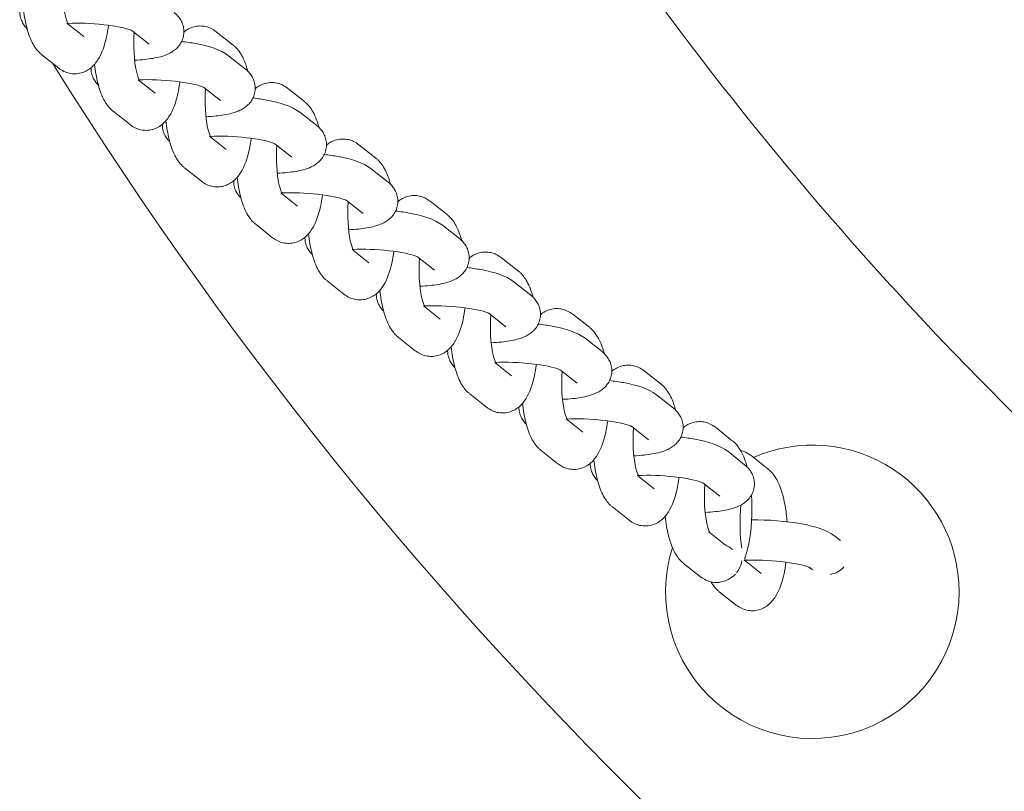
# Model space of a CAD drawing. Units: metres. Extents: x 1.17 to 6.61, y 1.67 to 10.17.
# Drawn here: x 4.32 to 4.47, y 5.5 to 5.61 of the extents above; entities that cross this region are included whole.
import ezdxf

# ---------------------------------------------------------------- set-up
doc = ezdxf.new("R2010")
doc.units = ezdxf.units.M
doc.header["$MEASUREMENT"] = 0
doc.layers.add('swings - Level 26', color=7, linetype='Continuous', lineweight=0)

msp = doc.modelspace()

# ---------------------------------------------------------------- linework, layer by layer
at = {"layer": 'swings - Level 26', "color": 7, "linetype": 'Continuous', "lineweight": 13}
for p, q in [((4.33087608515469, 5.611608951654454), (4.330617432732433, 5.611813951268042)), ((4.333136566103831, 5.609817366959255), (4.33087608515469, 5.611608951654454)), ((4.34037867405515, 5.610700513007811), (4.342897807426548, 5.608703928699025)), ((4.355422008414473, 5.608558639892848), (4.352902875043075, 5.610555224201634)), ((4.326890610477683, 5.607111739460656), (4.329409743849081, 5.605115155151871)), ((4.357260970582754, 5.604976117869318), (4.354741837211356, 5.606972702178103)), ((4.341512426056151, 5.603178929017355), (4.341253773633893, 5.603383928630942)), ((4.343772907005291, 5.601387344322157), (4.341512426056151, 5.603178929017355)), ((4.351015014956607, 5.602270490370719), (4.353534148328005, 5.600273906061934)), ((4.366058349315931, 5.600128617255753), (4.363539215944532, 5.602125201564538)), ((4.337526951379145, 5.598681716823558), (4.340046084750542, 5.596685132514772)), ((4.367897311484215, 5.596546095232227), (4.365378178112817, 5.598542679541012)), ((4.352148766957612, 5.594748906380264), (4.351890114535353, 5.59495390599385)), ((4.354409247906752, 5.592957321685065), (4.352148766957612, 5.594748906380264)), ((4.361651355858068, 5.593840467733627), (4.364170489229465, 5.591843883424842)), ((4.37669469021739, 5.591698594618665), (4.374175556845993, 5.593695178927451)), ((4.348163292280604, 5.590251694186466), (4.350682425652002, 5.588255109877681)), ((4.378533652385675, 5.588116072595127), (4.376014519014277, 5.590112656903913)), ((4.362785107859067, 5.586318883743169), (4.362526455436809, 5.586523883356755)), ((4.365045588808208, 5.58452729904797), (4.362785107859067, 5.586318883743169)), ((4.372287696759528, 5.585410445096528), (4.374806830130926, 5.583413860787743)), ((4.387331031118851, 5.583268571981566), (4.384811897747453, 5.585265156290352)), ((4.35879963318206, 5.58182167154937), (4.36131876655346, 5.579825087240585)), ((4.389169993287142, 5.579686049958039), (4.386650859915744, 5.581682634266825)), ((4.373421448760528, 5.577888861106081), (4.37316279633827, 5.578093860719668)), ((4.375681929709669, 5.576097276410882), (4.373421448760528, 5.577888861106081)), ((4.382924037660996, 5.576980422459441), (4.385443171032394, 5.574983838150655)), ((4.397967372020313, 5.574838549344478), (4.395448238648913, 5.576835133653264)), ((4.369435974083521, 5.573391648912283), (4.371955107454919, 5.571395064603497)), ((4.399806334188599, 5.571256027320945), (4.397287200817201, 5.573252611629729)), ((4.384057789661989, 5.569458838468982), (4.38379913723973, 5.569663838082568)), ((4.386318270611129, 5.567667253773783), (4.384057789661989, 5.569458838468982)), ((4.393560378562452, 5.568550399822345), (4.39607951193385, 5.56655381551356)), ((4.408603712921773, 5.566408526707383), (4.406084579550374, 5.568405111016168)), ((4.380072314984981, 5.564961626275184), (4.38259144835638, 5.562965041966399)), ((4.41044267509006, 5.562826004683853), (4.407923541718662, 5.564822588992638)), ((4.394694130563449, 5.561028815831894), (4.394435478141191, 5.561233815445481)), ((4.39695461151259, 5.559237231136695), (4.394694130563449, 5.561028815831894)), ((4.404196719463913, 5.560120377185253), (4.406715852835311, 5.558123792876468)), ((4.419240053823228, 5.557978504070292), (4.41672092045183, 5.559975088379077)), ((4.390708655886442, 5.556531603638097), (4.393227789257841, 5.55453501932931)), ((4.421079015991521, 5.554395982046754), (4.418559882620122, 5.556392566355539)), ((4.405330471464909, 5.552598793194799), (4.405071819042653, 5.552803792808386)), ((4.407590952414051, 5.5508072084996), (4.405330471464909, 5.552598793194799)), ((4.414833060365373, 5.551690354548155), (4.417352193736772, 5.549693770239369)), ((4.42987639472469, 5.549548481433193), (4.427357261353291, 5.551545065741977)), ((4.401344996787904, 5.548101581001), (4.403864130159301, 5.546104996692215)), ((4.431715356892981, 5.545965959409663), (4.429196223521584, 5.547962543718447)), ((4.435194565175419, 5.545333470114647), (4.43267543180402, 5.547330054423432)), ((4.415966812366366, 5.544168770557707), (4.415708159944108, 5.544373770171293)), ((4.418227293315507, 5.542377185862508), (4.415966812366366, 5.544168770557707)), ((4.425469401266835, 5.543260331911063), (4.427988534638232, 5.541263747602278)), ((4.411981337689359, 5.539671558363909), (4.414500471060758, 5.537674974055124)), ((4.426603153267828, 5.535738747920608), (4.42634450084557, 5.535943747534194)), ((4.428863634216968, 5.53394716322541), (4.426603153267828, 5.535738747920608)), ((4.446008435060618, 5.534637724105497), (4.445150734873768, 5.535317509762799)), ((4.42261767859082, 5.53124153572681), (4.425136811962219, 5.529244951418025)), ((4.431921323718556, 5.531523736602062), (4.431662671296297, 5.531728736215649)), ((4.434181804667696, 5.529732151906863), (4.431921323718556, 5.531523736602062)), ((4.44142391261902, 5.530615297955414), (4.441815066027936, 5.530305282309779)), ((4.427935849041548, 5.527026524408264), (4.430454982412948, 5.525029940099479))]:
    msp.add_line(p, q, dxfattribs=at)
at = {"layer": 'swings - Level 26', "color": 7, "linetype": 'Continuous', "lineweight": 13, "extrusion": (0, 0, -1)}
msp.add_arc((-4.837823707832099, 5.922987560612849), 0.5199999999999999, 311.1017061152065, 328.8982938847942, dxfattribs=at)
at = {"layer": 'swings - Level 26', "color": 7, "linetype": 'Continuous', "lineweight": 13}
for centre, radius, start, end in [((4.837823707832099, 5.922987560612849), 0.6, 211.9091857084291, 328.0908142915708), ((4.441811561498311, 5.527007779143605), 0.0218893203515103, 0, 113.6736726027266), ((4.441811561498311, 5.527007779143605), 0.0218893203515103, 162.4684798921735, 0)]:
    msp.add_arc(centre, radius, start, end, dxfattribs=at)
for points, knots in [([(4.330851167031102, 5.611580115819012), (4.330828256547724, 5.611580470454341), (4.330067002477962, 5.613308172512239), (4.329899651825734, 5.616900324232761), (4.330023494749368, 5.618907695982445)], [0, 0, 0, 0, 0.219480761434508, 0.6018509535829716, 0.6018509535829716, 0.6018509535829716, 0.6018509535829716]), ([(4.324126380451531, 5.614128394280357), (4.32417986146169, 5.613629958331294), (4.324312456750486, 5.612669560051834), (4.324594890615868, 5.61132699749735), (4.32495452265988, 5.610075545085762), (4.325404893485793, 5.608983057823362), (4.325944241270272, 5.608083078642212), (4.326448919361682, 5.607483338559645), (4.326788142380948, 5.607197946882636), (4.326890610477683, 5.607111739460656)], [0, 0, 0, 0, 0.04979860605315767, 0.09843804311288906, 0.1489708029407312, 0.2030514590347871, 0.248129405214487, 0.2855717149005951, 0.3017768360861242, 0.3017768360861242, 0.3017768360861242, 0.3017768360861242]), ([(4.323595279604039, 5.613604564392717), (4.32359163132094, 5.613400011473098), (4.323626429435663, 5.612922983138013), (4.323831779498528, 5.612221290497821), (4.32420023222683, 5.611560390410845), (4.324511868238306, 5.611188609566662), (4.324682197825365, 5.611021887971987), (4.324692807241793, 5.611011625687323)], [0, 0, 0, 0, 0.02176949346978374, 0.05074013467901883, 0.07856459500680513, 0.1066664958954033, 0.1085273627591635, 0.1085273627591635, 0.1085273627591635, 0.1085273627591635]), ([(4.340731963458254, 5.606300210861528), (4.341264349270285, 5.606321958716692), (4.34222565509501, 5.606389632781585), (4.343500646858243, 5.606571863177011), (4.344686940541179, 5.606817426387173), (4.345644661091836, 5.607147216257442), (4.346445618872584, 5.607591029318308), (4.347041571364135, 5.608068208366872), (4.347548310716918, 5.608678527481064), (4.347915410801997, 5.609409810116795), (4.348103754214866, 5.610240780986587), (4.348074873147362, 5.611091908422163), (4.347844498492161, 5.611879111492785), (4.347476045763856, 5.61254001157976), (4.347053644885944, 5.613043934583486), (4.346756450290563, 5.613294847934673), (4.346624629681297, 5.61340614050641)], [0, 0, 0, 0, 0.05540239614498077, 0.1041915604427002, 0.1558905465030801, 0.2144280847224483, 0.2474409094787634, 0.2784107822390433, 0.3081725272071797, 0.3375616268620742, 0.3669333543261926, 0.3982769717797416, 0.4272476129889607, 0.4550720733167077, 0.4831739742053257, 0.5055741701713757, 0.5055741701713757, 0.5055741701713757, 0.5055741701713757]), ([(4.329409743849081, 5.605115155151871), (4.329657999503239, 5.604941375584426), (4.330129298955422, 5.604611464810731), (4.330979619952954, 5.60432281463098), (4.33186111780245, 5.604231120403892), (4.332737747624111, 5.604357506504697), (4.333535269907046, 5.604676012131391), (4.334489435761996, 5.605312300681677), (4.335688094084652, 5.606832100249984), (4.336421823345456, 5.608922476849405), (4.336755804486479, 5.610897077981156), (4.336835291321213, 5.6115064991799)], [0, 0, 0, 0, 0.03572043993745613, 0.06781325416871795, 0.09966816694820574, 0.1331288619506425, 0.1649262508779868, 0.1964252799727864, 0.2656223063318331, 0.4131158296535211, 0.4753565640945889, 0.4753565640945889, 0.4753565640945889, 0.4753565640945889]), ([(4.330749533755608, 5.611791313033942), (4.333853692140748, 5.611991586170021), (4.339177949858524, 5.611365850362438), (4.340452723641985, 5.61063292592583), (4.340449658458019, 5.610648617503488), (4.340456250249075, 5.61064470967557)], [0, 0, 0, 0, 0.6566561327633843, 0.7052881305922082, 0.732244315116052, 0.732244315116052, 0.732244315116052, 0.732244315116052]), ([(4.352902875043075, 5.610555224201634), (4.352654619388916, 5.610729003769079), (4.352183319936734, 5.611058914542775), (4.351332998939202, 5.611347564722523), (4.350451501089705, 5.611439258949612), (4.349574871268044, 5.611312872848806), (4.348777348985109, 5.610994367222114), (4.348307650201604, 5.610681147086978), (4.348093259683081, 5.610505974093716), (4.348080998386654, 5.610495837597878)], [0, 0, 0, 0, 0.03572043993747909, 0.06781325416875315, 0.09966816694826285, 0.1331288619506778, 0.1649262508780208, 0.1964252799728232, 0.1983502375902557, 0.1983502375902557, 0.1983502375902557, 0.1983502375902557]), ([(4.341487507932563, 5.603150093181913), (4.341464597449185, 5.603150447817243), (4.340703343379423, 5.604878149875142), (4.340535992727195, 5.608470301595667), (4.340659835650829, 5.610477673345353)], [0, 0, 0, 0, 0.2194807614344902, 0.6018509535834078, 0.6018509535834078, 0.6018509535834078, 0.6018509535834078]), ([(4.354741837211356, 5.606972702178103), (4.353479625743086, 5.607900150072539), (4.351340406947953, 5.6085811490566), (4.348468318074928, 5.609009366782404), (4.347748576802823, 5.609096139809084)], [0, 0, 0, 0, 0.2223236104408464, 0.2935757227445484, 0.2935757227445484, 0.2935757227445484, 0.2935757227445484]), ([(4.357619811650366, 5.604658753666171), (4.357537311653956, 5.604965372619402), (4.357316389055826, 5.605696005472453), (4.35690772540636, 5.60668732153015), (4.35636837762188, 5.607587300711301), (4.355863699530469, 5.608187040793865), (4.355524476511205, 5.608472432470871), (4.355422008414473, 5.608558639892848)], [0, 0, 0, 0, 0.03667039643137882, 0.09075105252568805, 0.1358289987053374, 0.1732713083914805, 0.1894764295765938, 0.1894764295765938, 0.1894764295765938, 0.1894764295765938]), ([(4.334762721352991, 5.605698371643266), (4.334816202363151, 5.605199935694199), (4.334948797651946, 5.604239537414737), (4.33523123151733, 5.602896974860252), (4.33559086356134, 5.601645522448662), (4.336041234387253, 5.600553035186262), (4.336580582171731, 5.599653056005113), (4.337085260263144, 5.599053315922546), (4.337424483282409, 5.598767924245537), (4.337526951379145, 5.598681716823558)], [0, 0, 0, 0, 0.04979860605340014, 0.09843804311313153, 0.1489708029409736, 0.2030514590350295, 0.2481294052147295, 0.2855717149008375, 0.3017768360863666, 0.3017768360863666, 0.3017768360863666, 0.3017768360863666]), ([(4.334231620505495, 5.605174541755622), (4.334227972222397, 5.604969988836005), (4.33426277033712, 5.604492960500921), (4.334468120399984, 5.60379126786073), (4.334836573128287, 5.603130367773753), (4.335148209139767, 5.602758586929572), (4.335318538726823, 5.602591865334893), (4.335329148143253, 5.602581603050229)], [0, 0, 0, 0, 0.02176949346964729, 0.05074013467888239, 0.07856459500666868, 0.1066664958952669, 0.1085273627591725, 0.1085273627591725, 0.1085273627591725, 0.1085273627591725]), ([(4.351368304359713, 5.597870188224436), (4.351900690171745, 5.597891936079601), (4.35286199599647, 5.597959610144493), (4.354136987759702, 5.598141840539921), (4.355323281442638, 5.598387403750082), (4.356281001993297, 5.598717193620351), (4.357081959774042, 5.599161006681218), (4.357677912265596, 5.599638185729784), (4.358184651618377, 5.600248504843976), (4.358551751703456, 5.600979787479708), (4.358740095116324, 5.6018107583495), (4.358711214048817, 5.602661885785076), (4.358480839393615, 5.603449088855697), (4.35811238666531, 5.604109988942673), (4.357689985787399, 5.604613911946396), (4.357392791192019, 5.604864825297582), (4.357260970582754, 5.604976117869318)], [0, 0, 0, 0, 0.05540239614496217, 0.1041915604426739, 0.1558905465030843, 0.2144280847224477, 0.2474409094787933, 0.2784107822391178, 0.3081725272072002, 0.3375616268621154, 0.3669333543262557, 0.3982769717797546, 0.4272476129889655, 0.4550720733166992, 0.4831739742053405, 0.5055741701712515, 0.5055741701712515, 0.5055741701712515, 0.5055741701712515]), ([(4.340046084750542, 5.596685132514773), (4.3402943404047, 5.596511352947327), (4.340765639856883, 5.596181442173632), (4.341615960854415, 5.595892791993883), (4.342497458703909, 5.595801097766794), (4.343374088525572, 5.595927483867598), (4.344171610808505, 5.596245989494291), (4.345125776663457, 5.596882278044579), (4.346324434986114, 5.598402077612887), (4.347058164246918, 5.60049245421231), (4.347392145387941, 5.602467055344063), (4.347471632222675, 5.603076476542808)], [0, 0, 0, 0, 0.03572043993745583, 0.06781325416871238, 0.09966816694819368, 0.1331288619506092, 0.1649262508779675, 0.19642527997273, 0.2656223063318893, 0.4131158296536027, 0.4753565640948213, 0.4753565640948213, 0.4753565640948213, 0.4753565640948213]), ([(4.341385874657066, 5.603361290396851), (4.344490033042206, 5.60356156353293), (4.349814290759984, 5.602935827725347), (4.351089064543443, 5.602202903288738), (4.351085999359475, 5.602218594866396), (4.351092591150532, 5.602214687038479)], [0, 0, 0, 0, 0.6566561327636096, 0.7052881305924129, 0.732244315115974, 0.732244315115974, 0.732244315115974, 0.732244315115974]), ([(4.363539215944532, 5.602125201564538), (4.363290960290374, 5.602298981131983), (4.36281966083819, 5.602628891905678), (4.361969339840659, 5.602917542085429), (4.361087841991163, 5.603009236312517), (4.360211212169502, 5.602882850211712), (4.359413689886568, 5.602564344585019), (4.358943991103063, 5.602251124449882), (4.358729600584539, 5.602075951456621), (4.35871733928811, 5.602065814960782)], [0, 0, 0, 0, 0.03572043993745578, 0.06781325416871227, 0.09966816694819351, 0.133128861950609, 0.1649262508779673, 0.1964252799727297, 0.1983502375902638, 0.1983502375902638, 0.1983502375902638, 0.1983502375902638]), ([(4.352123848834023, 5.594720070544821), (4.352100938350645, 5.594720425180151), (4.351339684280885, 5.59644812723805), (4.351172333628655, 5.600040278958573), (4.35129617655229, 5.602047650708259)], [0, 0, 0, 0, 0.2194807614345748, 0.6018509535833075, 0.6018509535833075, 0.6018509535833075, 0.6018509535833075]), ([(4.365378178112817, 5.598542679541012), (4.364115966644546, 5.599470127435449), (4.36197674784941, 5.600151126419509), (4.359104658976384, 5.600579344145312), (4.358384917704281, 5.600666117171993)], [0, 0, 0, 0, 0.2223236104409642, 0.2935757227446719, 0.2935757227446719, 0.2935757227446719, 0.2935757227446719]), ([(4.368256152551819, 5.596228731029087), (4.36817365255541, 5.596535349982314), (4.367952729957281, 5.59726598283536), (4.367544066307817, 5.598257298893054), (4.367004718523336, 5.599157278074205), (4.366500040431927, 5.599757018156771), (4.366160817412663, 5.600042409833776), (4.366058349315931, 5.600128617255753)], [0, 0, 0, 0, 0.03667039643099834, 0.09075105252531068, 0.1358289987049357, 0.1732713083910281, 0.1894764295761636, 0.1894764295761636, 0.1894764295761636, 0.1894764295761636]), ([(4.344867961406957, 5.596744519118523), (4.344864313123858, 5.596539966198903), (4.344899111238584, 5.596062937863818), (4.34510446130145, 5.595361245223625), (4.345472914029756, 5.594700345136649), (4.345784550041232, 5.594328564292468), (4.345954879628287, 5.594161842697798), (4.345965489044714, 5.594151580413137)], [0, 0, 0, 0, 0.0217694934699576, 0.05074013467916438, 0.07856459500690727, 0.1066664958955944, 0.1085273627589134, 0.1085273627589134, 0.1085273627589134, 0.1085273627589134]), ([(4.345399062254452, 5.597268349006168), (4.345452543264611, 5.596769913057102), (4.345585138553408, 5.595809514777637), (4.345867572418793, 5.594466952223149), (4.346227204462806, 5.593215499811557), (4.346677575288719, 5.59212301254916), (4.347216923073201, 5.591223033368008), (4.34772160116461, 5.590623293285447), (4.348060824183873, 5.590337901608442), (4.348163292280604, 5.590251694186466)], [0, 0, 0, 0, 0.04979860605333775, 0.09843804311337478, 0.1489708029412532, 0.2030514590355502, 0.2481294052151279, 0.2855717149012346, 0.3017768360861365, 0.3017768360861365, 0.3017768360861365, 0.3017768360861365]), ([(4.36200464526117, 5.589440165587344), (4.3625370310732, 5.589461913442508), (4.363498336897922, 5.589529587507401), (4.364773328661152, 5.589711817902828), (4.365959622344085, 5.589957381112987), (4.366917342894744, 5.590287170983254), (4.367718300675488, 5.590730984044117), (4.368314253167043, 5.591208163092681), (4.368820992519828, 5.591818482206871), (4.369188092604912, 5.5925497648426), (4.369376436017782, 5.593380735712389), (4.36934755495028, 5.594231863147967), (4.369117180295081, 5.595019066218592), (4.368748727566778, 5.595679966305569), (4.368326326688866, 5.5961838893093), (4.368029132093482, 5.596434802660488), (4.367897311484215, 5.596546095232227)], [0, 0, 0, 0, 0.05540239614478859, 0.1041915604422293, 0.1558905465026518, 0.2144280847217851, 0.2474409094782052, 0.2784107822385691, 0.3081725272066823, 0.3375616268615947, 0.3669333543257371, 0.3982769717793008, 0.427247612988515, 0.4550720733163668, 0.4831739742048884, 0.5055741701713674, 0.5055741701713674, 0.5055741701713674, 0.5055741701713674]), ([(4.352022215558526, 5.594931267759758), (4.355126373943665, 5.595131540895837), (4.360450631661441, 5.594505805088262), (4.361725405444902, 5.593772880651648), (4.361722340260937, 5.593788572229304), (4.361728932051992, 5.593784664401388)], [0, 0, 0, 0, 0.6566561327633267, 0.7052881305921506, 0.7322443151159943, 0.7322443151159943, 0.7322443151159943, 0.7322443151159943]), ([(4.350682425652002, 5.588255109877681), (4.35093068130616, 5.588081330310236), (4.351401980758344, 5.587751419536541), (4.352252301755875, 5.587462769356791), (4.353133799605372, 5.587371075129702), (4.354010429427031, 5.587497461230507), (4.354807951709968, 5.5878159668572), (4.355762117564917, 5.588452255407486), (4.356960775887574, 5.589972054975794), (4.357694505148378, 5.592062431575216), (4.358028486289402, 5.594037032706971), (4.358107973124135, 5.594646453905716)], [0, 0, 0, 0, 0.03572043993745613, 0.06781325416871795, 0.09966816694820574, 0.1331288619506425, 0.1649262508779868, 0.1964252799727864, 0.2656223063318331, 0.4131158296535211, 0.4753565640948151, 0.4753565640948151, 0.4753565640948151, 0.4753565640948151]), ([(4.36276018973548, 5.586290047907727), (4.362737279252102, 5.586290402543056), (4.36197602518234, 5.588018104600955), (4.361808674530112, 5.591610256321483), (4.361932517453747, 5.593617628071171)], [0, 0, 0, 0, 0.219480761434508, 0.6018509535836506, 0.6018509535836506, 0.6018509535836506, 0.6018509535836506]), ([(4.374175556845993, 5.593695178927451), (4.373927301191834, 5.593868958494896), (4.373456001739652, 5.594198869268591), (4.372605680742121, 5.59448751944834), (4.371724182892624, 5.594579213675429), (4.370847553070963, 5.594452827574624), (4.370050030788027, 5.594134321947933), (4.36958033200452, 5.593821101812799), (4.369365941485999, 5.593645928819533), (4.36935368018957, 5.593635792323694)], [0, 0, 0, 0, 0.03572043993745579, 0.06781325416871228, 0.09966816694819337, 0.1331288619506325, 0.1649262508779789, 0.1964252799727828, 0.198350237590267, 0.198350237590267, 0.198350237590267, 0.198350237590267]), ([(4.376014519014277, 5.590112656903913), (4.374752307546007, 5.591040104798348), (4.372613088750872, 5.591721103782411), (4.369740999877845, 5.592149321508214), (4.369021258605738, 5.592236094534893)], [0, 0, 0, 0, 0.222323610440845, 0.2935757227447783, 0.2935757227447783, 0.2935757227447783, 0.2935757227447783]), ([(4.378892493453285, 5.587798708391984), (4.378809993456874, 5.588105327345215), (4.378589070858744, 5.588835960198264), (4.378180407209279, 5.589827276255961), (4.377641059424801, 5.590727255437113), (4.37713638133339, 5.591326995519679), (4.376797158314124, 5.591612387196687), (4.37669469021739, 5.591698594618665)], [0, 0, 0, 0, 0.03667039643133763, 0.09075105252560633, 0.1358289987052622, 0.1732713083913827, 0.1894764295767679, 0.1894764295767679, 0.1894764295767679, 0.1894764295767679]), ([(4.355504302308416, 5.588314496481431), (4.355500654025318, 5.588109943561814), (4.355535452140042, 5.58763291522673), (4.355740802202906, 5.586931222586539), (4.356109254931209, 5.586270322499561), (4.356420890942685, 5.585898541655376), (4.356591220529742, 5.585731820060705), (4.35660182994617, 5.585721557776043)], [0, 0, 0, 0, 0.0217694934696897, 0.05074013467891791, 0.07856459500672042, 0.1066664958952994, 0.1085273627589456, 0.1085273627589456, 0.1085273627589456, 0.1085273627589456]), ([(4.356035403155908, 5.588838326369072), (4.356088884166068, 5.588339890420007), (4.356221479454865, 5.587379492140548), (4.356503913320247, 5.586036929586064), (4.356863545364258, 5.584785477174475), (4.35731391619017, 5.583692989912077), (4.357853263974649, 5.582793010730925), (4.358357942066061, 5.582193270648358), (4.358697165085327, 5.58190787897135), (4.358799633182062, 5.58182167154937)], [0, 0, 0, 0, 0.04979860605315634, 0.09843804311288773, 0.1489708029407298, 0.2030514590347857, 0.2481294052144857, 0.2855717149005937, 0.3017768360861228, 0.3017768360861228, 0.3017768360861228, 0.3017768360861228]), ([(4.372640986162633, 5.581010142950246), (4.373173371974664, 5.581031890805409), (4.374134677799391, 5.581099564870303), (4.375409669562626, 5.581281795265731), (4.37659596324556, 5.581527358475892), (4.377553683796219, 5.581857148346162), (4.378354641576963, 5.582300961407028), (4.378950594068515, 5.582778140455594), (4.379457333421298, 5.583388459569787), (4.379824433506377, 5.584119742205518), (4.380012776919244, 5.584950713075308), (4.379983895851738, 5.585801840510886), (4.379753521196537, 5.586589043581506), (4.379385068468231, 5.587249943668481), (4.378962667590319, 5.587753866672206), (4.378665472994939, 5.588004780023391), (4.378533652385675, 5.588116072595128)], [0, 0, 0, 0, 0.05540239614507947, 0.1041915604429616, 0.1558905465032872, 0.2144280847225062, 0.2474409094788377, 0.2784107822392048, 0.3081725272073056, 0.3375616268621955, 0.3669333543263413, 0.3982769717798549, 0.4272476129890579, 0.4550720733168137, 0.4831739742054288, 0.5055741701713324, 0.5055741701713324, 0.5055741701713324, 0.5055741701713324]), ([(4.361318766553461, 5.579825087240585), (4.361567022207618, 5.57965130767314), (4.3620383216598, 5.579321396899445), (4.362888642657333, 5.579032746719695), (4.363770140506829, 5.578941052492607), (4.364646770328491, 5.579067438593412), (4.365444292611424, 5.579385944220105), (4.366398458466375, 5.580022232770393), (4.367597116789032, 5.581542032338699), (4.368330846049835, 5.583632408938122), (4.368664827190857, 5.585607010069874), (4.368744314025592, 5.586216431268617)], [0, 0, 0, 0, 0.03572043993747949, 0.06781325416873102, 0.09966816694821594, 0.1331288619506566, 0.1649262508780113, 0.1964252799727823, 0.2656223063319177, 0.4131158296536133, 0.4753565640947148, 0.4753565640947148, 0.4753565640947148, 0.4753565640947148]), ([(4.362658556459984, 5.58650124512266), (4.365762714845124, 5.586701518258738), (4.371086972562898, 5.586075782451164), (4.372361746346362, 5.585342858014549), (4.372358681162397, 5.585358549592206), (4.372365272953453, 5.585354641764289)], [0, 0, 0, 0, 0.6566561327634728, 0.7052881305922967, 0.7322443151161405, 0.7322443151161405, 0.7322443151161405, 0.7322443151161405]), ([(4.384811897747453, 5.585265156290352), (4.384563642093295, 5.585438935857796), (4.384092342641112, 5.585768846631491), (4.383242021643581, 5.586057496811241), (4.382360523794085, 5.586149191038331), (4.381483893972423, 5.586022804937525), (4.38068637168949, 5.585704299310832), (4.380216672905982, 5.585391079175695), (4.380002282387459, 5.585215906182435), (4.379990021091031, 5.585205769686595)], [0, 0, 0, 0, 0.03572043993745578, 0.06781325416871227, 0.09966816694819351, 0.133128861950609, 0.1649262508779673, 0.1964252799727297, 0.1983502375902729, 0.1983502375902729, 0.1983502375902729, 0.1983502375902729]), ([(4.373396530636941, 5.577860025270638), (4.373373620153563, 5.577860379905968), (4.372612366083802, 5.579588081963865), (4.372445015431571, 5.583180233684387), (4.372568858355206, 5.585187605434071)], [0, 0, 0, 0, 0.2194807614344901, 0.601850953582937, 0.601850953582937, 0.601850953582937, 0.601850953582937]), ([(4.386650859915744, 5.581682634266825), (4.385388648447474, 5.582610082161263), (4.38324942965234, 5.583291081145323), (4.38037734077931, 5.583719298871126), (4.379657599507204, 5.583806071897807)], [0, 0, 0, 0, 0.2223236104409624, 0.2935757227448422, 0.2935757227448422, 0.2935757227448422, 0.2935757227448422]), ([(4.389528834354738, 5.579368685754909), (4.38944633435833, 5.579675304708133), (4.389225411760201, 5.580405937561176), (4.388816748110738, 5.581397253618868), (4.388277400326258, 5.582297232800018), (4.387772722234848, 5.582896972882582), (4.387433499215582, 5.583182364559589), (4.387331031118851, 5.583268571981566)], [0, 0, 0, 0, 0.03667039643057657, 0.0907510525248858, 0.1358289987045351, 0.1732713083906783, 0.1894764295757916, 0.1894764295757916, 0.1894764295757916, 0.1894764295757916]), ([(4.366671744057369, 5.580408303731981), (4.366725225067528, 5.579909867782915), (4.366857820356326, 5.578949469503454), (4.367140254221709, 5.577606906948967), (4.367499886265722, 5.576355454537378), (4.367950257091636, 5.575262967274979), (4.368489604876117, 5.574362988093828), (4.368994282967527, 5.573763248011265), (4.369333505986789, 5.57347785633426), (4.369435974083522, 5.573391648912283)], [0, 0, 0, 0, 0.04979860605339337, 0.09843804311307935, 0.1489708029410849, 0.2030514590352677, 0.2481294052148338, 0.2855717149009732, 0.3017768360860372, 0.3017768360860372, 0.3017768360860372, 0.3017768360860372]), ([(4.366140643209884, 5.579884473844344), (4.366136994926786, 5.579679920924727), (4.366171793041509, 5.579202892589644), (4.366377143104374, 5.578501199949451), (4.366745595832676, 5.577840299862475), (4.367057231844148, 5.577468519018292), (4.367227561431203, 5.577301797423624), (4.367238170847626, 5.577291535138964)], [0, 0, 0, 0, 0.02176949346971169, 0.05074013467892968, 0.0785645950067726, 0.1066664958952885, 0.1085273627584262, 0.1085273627584262, 0.1085273627584262, 0.1085273627584262]), ([(4.383277327064092, 5.572580120313158), (4.383809712876126, 5.572601868168322), (4.384771018700856, 5.572669542233214), (4.386046010464091, 5.572851772628644), (4.387232304147028, 5.573097335838804), (4.388190024697686, 5.573427125709073), (4.388990982478431, 5.57387093876994), (4.389586934969985, 5.574348117818506), (4.390093674322766, 5.574958436932699), (4.390460774407845, 5.57568971956843), (4.390649117820712, 5.576520690438222), (4.390620236753207, 5.577371817873797), (4.390389862098004, 5.578159020944417), (4.390021409369699, 5.578819921031394), (4.389599008491787, 5.579323844035117), (4.389301813896408, 5.579574757386303), (4.389169993287142, 5.57968604995804)], [0, 0, 0, 0, 0.05540239614536752, 0.1041915604430791, 0.1558905465034895, 0.2144280847228529, 0.2474409094791984, 0.2784107822395229, 0.3081725272076053, 0.3375616268625204, 0.3669333543266607, 0.3982769717801596, 0.4272476129893705, 0.4550720733171043, 0.4831739742057454, 0.5055741701716574, 0.5055741701716574, 0.5055741701716574, 0.5055741701716574]), ([(4.371955107454919, 5.571395064603498), (4.372203363109077, 5.571221285036052), (4.372674662561261, 5.570891374262357), (4.373524983558792, 5.570602724082607), (4.374406481408288, 5.570511029855518), (4.375283111229949, 5.570637415956323), (4.376080633512883, 5.570955921583016), (4.377034799367834, 5.571592210133304), (4.378233457690492, 5.573112009701611), (4.378967186951295, 5.575202386301034), (4.379301168092317, 5.577176987432786), (4.379380654927052, 5.57778640863153)], [0, 0, 0, 0, 0.03572043993745583, 0.06781325416871238, 0.09966816694819368, 0.1331288619506092, 0.1649262508779675, 0.19642527997273, 0.2656223063318893, 0.4131158296536027, 0.4753565640947341, 0.4753565640947341, 0.4753565640947341, 0.4753565640947341]), ([(4.373294897361444, 5.578071222485572), (4.376399055746583, 5.578271495621651), (4.381723313464368, 5.577645759814069), (4.382998087247832, 5.576912835377461), (4.382995022063865, 5.576928526955117), (4.383001613854921, 5.5769246191272)], [0, 0, 0, 0, 0.6566561327640591, 0.7052881305928729, 0.7322443151166588, 0.7322443151166588, 0.7322443151166588, 0.7322443151166588]), ([(4.395448238648913, 5.576835133653264), (4.395199982994755, 5.577008913220708), (4.394728683542573, 5.577338823994404), (4.393878362545041, 5.577627474174154), (4.392996864695544, 5.577719168401242), (4.392120234873884, 5.577592782300437), (4.391322712590948, 5.577274276673744), (4.390853013807446, 5.576961056538616), (4.390638623288925, 5.576785883545351), (4.390626361992499, 5.576775747049513)], [0, 0, 0, 0, 0.03572043993745605, 0.06781325416871781, 0.09966816694820553, 0.1331288619506422, 0.1649262508779865, 0.1964252799727881, 0.1983502375898876, 0.1983502375898876, 0.1983502375898876, 0.1983502375898876]), ([(4.384032871538401, 5.569430002633539), (4.384009961055023, 5.569430357268868), (4.38324870698526, 5.571158059326769), (4.383081356333032, 5.5747502110473), (4.383205199256668, 5.576757582796989)], [0, 0, 0, 0, 0.219480761434508, 0.6018509535839949, 0.6018509535839949, 0.6018509535839949, 0.6018509535839949]), ([(4.397287200817201, 5.57325261162973), (4.396024989348931, 5.574180059524166), (4.393885770553799, 5.574861058508227), (4.391013681680774, 5.575289276234029), (4.390293940408668, 5.57537604926071)], [0, 0, 0, 0, 0.2223236104406412, 0.2935757227445931, 0.2935757227445931, 0.2935757227445931, 0.2935757227445931]), ([(4.400165175256203, 5.570938663117808), (4.400082675259793, 5.571245282071032), (4.399861752661666, 5.571975914924076), (4.399453089012204, 5.572967230981767), (4.398913741227724, 5.573867210162923), (4.398409063136314, 5.57446695024549), (4.398069840117047, 5.574752341922498), (4.397967372020313, 5.574838549344478)], [0, 0, 0, 0, 0.03667039643072512, 0.0907510525248989, 0.1358289987046973, 0.173271308390799, 0.1894764295763721, 0.1894764295763721, 0.1894764295763721, 0.1894764295763721]), ([(4.376776984111341, 5.571454451207254), (4.376773335828242, 5.571249898287635), (4.376808133942966, 5.57077286995255), (4.37701348400583, 5.570071177312357), (4.377381936734133, 5.569410277225379), (4.377693572745611, 5.569038496381195), (4.377863902332662, 5.568871774786526), (4.377874511749087, 5.568861512501866)], [0, 0, 0, 0, 0.02176949346985768, 0.0507401346790961, 0.07856459500690316, 0.1066664958954818, 0.1085273627588009, 0.1085273627588009, 0.1085273627588009, 0.1085273627588009]), ([(4.377308084958829, 5.571978281094892), (4.377361565968989, 5.571479845145826), (4.377494161257784, 5.570519446866363), (4.377776595123168, 5.569176884311878), (4.37813622716718, 5.567925431900289), (4.378586597993091, 5.566832944637889), (4.379125945777571, 5.565932965456739), (4.379630623868982, 5.565333225374172), (4.379969846888248, 5.565047833697164), (4.380072314984982, 5.564961626275184)], [0, 0, 0, 0, 0.04979860605340836, 0.09843804311313975, 0.1489708029409819, 0.2030514590350377, 0.2481294052147377, 0.2855717149008458, 0.3017768360863748, 0.3017768360863748, 0.3017768360863748, 0.3017768360863748]), ([(4.393913667965553, 5.564150097676063), (4.394446053777587, 5.564171845531226), (4.395407359602316, 5.564239519596119), (4.396682351365552, 5.564421749991548), (4.397868645048485, 5.564667313201708), (4.398826365599143, 5.564997103071979), (4.399627323379888, 5.565440916132844), (4.400223275871441, 5.565918095181409), (4.400730015224222, 5.566528414295604), (4.401097115309303, 5.567259696931334), (4.401285458722168, 5.568090667801125), (4.401256577654664, 5.568941795236704), (4.401026202999461, 5.569728998307323), (4.400657750271156, 5.570389898394299), (4.400235349393244, 5.570893821398023), (4.399938154797865, 5.571144734749208), (4.399806334188599, 5.571256027320945)], [0, 0, 0, 0, 0.05540239614521514, 0.1041915604430972, 0.1558905465034228, 0.2144280847226417, 0.2474409094789731, 0.2784107822393402, 0.308172527207441, 0.3375616268623309, 0.3669333543264768, 0.3982769717799902, 0.4272476129891932, 0.455072073316949, 0.4831739742055642, 0.5055741701714686, 0.5055741701714686, 0.5055741701714686, 0.5055741701714686]), ([(4.38259144835638, 5.562965041966399), (4.382839704010538, 5.562791262398954), (4.383311003462721, 5.562461351625258), (4.384161324460252, 5.562172701445508), (4.38504282230975, 5.56208100721842), (4.38591945213141, 5.562207393319224), (4.386716974414345, 5.562525898945918), (4.387671140269295, 5.563162187496205), (4.388869798591951, 5.564681987064512), (4.389603527852755, 5.566772363663933), (4.389937508993778, 5.56874696479569), (4.390016995828514, 5.569356385994435)], [0, 0, 0, 0, 0.03572043993745613, 0.06781325416871795, 0.09966816694820574, 0.1331288619506425, 0.1649262508779868, 0.1964252799727864, 0.2656223063318331, 0.4131158296535211, 0.4753565640948565, 0.4753565640948565, 0.4753565640948565, 0.4753565640948565]), ([(4.383931238262903, 5.569641199848476), (4.387035396648042, 5.569841472984555), (4.392359654365825, 5.569215737176981), (4.393634428149289, 5.568482812740366), (4.393631362965322, 5.568498504318022), (4.393637954756378, 5.568494596490106)], [0, 0, 0, 0, 0.6566561327638598, 0.7052881305926837, 0.7322443151165274, 0.7322443151165274, 0.7322443151165274, 0.7322443151165274]), ([(4.406084579550374, 5.568405111016168), (4.405836323896215, 5.568578890583614), (4.405365024444033, 5.568908801357309), (4.404514703446503, 5.569197451537057), (4.403633205597004, 5.569289145764147), (4.402756575775345, 5.569162759663342), (4.401959053492408, 5.56884425403665), (4.401489354708909, 5.568531033901519), (4.401274964190383, 5.568355860908253), (4.401262702893955, 5.568345724412415)], [0, 0, 0, 0, 0.03572043993745605, 0.06781325416871781, 0.09966816694820553, 0.1331288619506422, 0.1649262508779865, 0.1964252799727881, 0.1983502375900797, 0.1983502375900797, 0.1983502375900797, 0.1983502375900797]), ([(4.394669212439862, 5.560999979996452), (4.394646301956484, 5.561000334631782), (4.393885047886722, 5.56272803668968), (4.393717697234494, 5.566320188410205), (4.393841540158128, 5.568327560159892)], [0, 0, 0, 0, 0.2194807614344901, 0.6018509535833604, 0.6018509535833604, 0.6018509535833604, 0.6018509535833604]), ([(4.407923541718662, 5.564822588992638), (4.406661330250393, 5.565750036887074), (4.404522111455258, 5.566431035871135), (4.401650022582231, 5.566859253596938), (4.400930281310126, 5.566946026623619)], [0, 0, 0, 0, 0.2223236104408451, 0.2935757227446689, 0.2935757227446689, 0.2935757227446689, 0.2935757227446689]), ([(4.410801516157662, 5.562508640480717), (4.410719016161251, 5.562815259433945), (4.410498093563123, 5.563545892286994), (4.410089429913658, 5.564537208344687), (4.409550082129177, 5.565437187525838), (4.409045404037768, 5.566036927608399), (4.408706181018504, 5.566322319285406), (4.408603712921773, 5.566408526707383)], [0, 0, 0, 0, 0.03667039643121561, 0.09075105252539906, 0.135828998704988, 0.1732713083910784, 0.1894764295761656, 0.1894764295761656, 0.1894764295761656, 0.1894764295761656]), ([(4.387413325012801, 5.563024428570154), (4.387409676729703, 5.562819875650537), (4.387444474844426, 5.562342847315454), (4.387649824907291, 5.561641154675264), (4.388018277635593, 5.560980254588286), (4.388329913647071, 5.560608473744104), (4.388500243234124, 5.560441752149432), (4.388510852650549, 5.560431489864772)], [0, 0, 0, 0, 0.02176949346964485, 0.05074013467887317, 0.07856459500667567, 0.1066664958952547, 0.1085273627586393, 0.1085273627586393, 0.1085273627586393, 0.1085273627586393]), ([(4.38794442586029, 5.563548258457795), (4.387997906870449, 5.563049822508733), (4.388130502159245, 5.562089424229272), (4.38841293602463, 5.560746861674786), (4.388772568068642, 5.559495409263193), (4.389222938894556, 5.558402922000795), (4.389762286679034, 5.557502942819643), (4.390266964770444, 5.556903202737081), (4.39060618778971, 5.556617811060073), (4.390708655886443, 5.556531603638097)], [0, 0, 0, 0, 0.04979860605292386, 0.0984380431129277, 0.1489708029410165, 0.2030514590350176, 0.2481294052146891, 0.2855717149008116, 0.3017768360860278, 0.3017768360860278, 0.3017768360860278, 0.3017768360860278]), ([(4.404550008867014, 5.555720075038971), (4.405082394679043, 5.555741822894134), (4.406043700503766, 5.555809496959026), (4.407318692266998, 5.555991727354455), (4.40850498594993, 5.556237290564614), (4.40946270650059, 5.55656708043488), (4.410263664281335, 5.557010893495743), (4.410859616772889, 5.557488072544306), (4.411366356125674, 5.558098391658497), (4.411733456210757, 5.558829674294226), (4.411921799623627, 5.559660645164017), (4.411892918556126, 5.560511772599593), (4.411662543900927, 5.561298975670218), (4.411294091172625, 5.561959875757196), (4.410871690294711, 5.562463798760926), (4.410574495699328, 5.562714712112114), (4.41044267509006, 5.562826004683853)], [0, 0, 0, 0, 0.05540239614489217, 0.104191560442333, 0.1558905465027554, 0.2144280847218888, 0.247440909478309, 0.2784107822386728, 0.3081725272067861, 0.3375616268616987, 0.366933354325841, 0.3982769717794046, 0.4272476129886189, 0.4550720733164708, 0.4831739742049923, 0.5055741701714705, 0.5055741701714705, 0.5055741701714705, 0.5055741701714705]), ([(4.394567579164365, 5.561211177211385), (4.397671737549506, 5.561411450347465), (4.40299599526729, 5.560785714539882), (4.40427076905075, 5.560052790103274), (4.404267703866782, 5.56006848168093), (4.404274295657839, 5.560064573853014)], [0, 0, 0, 0, 0.6566561327640263, 0.7052881305928296, 0.7322443151163909, 0.7322443151163909, 0.7322443151163909, 0.7322443151163909]), ([(4.393227789257842, 5.55453501932931), (4.393476044912, 5.554361239761866), (4.393947344364181, 5.55403132898817), (4.394797665361714, 5.553742678808421), (4.39567916321121, 5.553650984581331), (4.396555793032871, 5.553777370682138), (4.397353315315804, 5.55409587630883), (4.398307481170757, 5.554732164859119), (4.399506139493413, 5.556251964427426), (4.400239868754216, 5.558342341026849), (4.400573849895239, 5.5603169421586), (4.400653336729973, 5.560926363357343)], [0, 0, 0, 0, 0.0357204399374788, 0.0678132541687312, 0.09966816694820428, 0.133128861950642, 0.1649262508780066, 0.1964252799727808, 0.2656223063319222, 0.41311582965364, 0.4753565640947224, 0.4753565640947224, 0.4753565640947224, 0.4753565640947224]), ([(4.405305553341322, 5.552569957359356), (4.405282642857943, 5.552570311994685), (4.404521388788182, 5.554298014052586), (4.404354038135954, 5.557890165773113), (4.404477881059589, 5.5598975375228)], [0, 0, 0, 0, 0.2194807614344901, 0.6018509535835992, 0.6018509535835992, 0.6018509535835992, 0.6018509535835992]), ([(4.41672092045183, 5.559975088379077), (4.416472664797673, 5.560148867946522), (4.416001365345489, 5.560478778720217), (4.415151044347959, 5.560767428899966), (4.414269546498462, 5.560859123127055), (4.413392916676801, 5.56073273702625), (4.412595394393867, 5.560414231399558), (4.412125695610371, 5.560101011264424), (4.411911305091841, 5.559925838271163), (4.411899043795415, 5.559915701775327)], [0, 0, 0, 0, 0.03572043993745578, 0.06781325416871227, 0.09966816694819351, 0.133128861950609, 0.1649262508779673, 0.1964252799727297, 0.1983502375898821, 0.1983502375898821, 0.1983502375898821, 0.1983502375898821]), ([(4.418559882620122, 5.556392566355539), (4.417297671151852, 5.557320014249974), (4.415158452356719, 5.558001013234038), (4.412286363483691, 5.558429230959839), (4.411566622211583, 5.55851600398652)], [0, 0, 0, 0, 0.2223236104406411, 0.2935757227447571, 0.2935757227447571, 0.2935757227447571, 0.2935757227447571]), ([(4.42143785705912, 5.554078617843619), (4.42135535706271, 5.554385236796849), (4.42113443446458, 5.555115869649897), (4.420725770815116, 5.556107185707593), (4.420186423030636, 5.557007164888743), (4.419681744939225, 5.557606904971308), (4.419342521919961, 5.557892296648314), (4.419240053823228, 5.557978504070292)], [0, 0, 0, 0, 0.03667039643119285, 0.09075105252550209, 0.1358289987051514, 0.1732713083912946, 0.1894764295764079, 0.1894764295764079, 0.1894764295764079, 0.1894764295764079]), ([(4.398049665914262, 5.554594405933067), (4.398046017631162, 5.554389853013447), (4.398080815745886, 5.55391282467836), (4.398286165808752, 5.553211132038166), (4.398654618537054, 5.552550231951188), (4.39896625454853, 5.552178451106998), (4.399136584135586, 5.552011729512333), (4.399147193552012, 5.552001467227672)], [0, 0, 0, 0, 0.02176949347004009, 0.0507401346792703, 0.07856459500707469, 0.1066664958956542, 0.1085273627591086, 0.1085273627591086, 0.1085273627591086, 0.1085273627591086]), ([(4.398580766761751, 5.555118235820706), (4.39863424777191, 5.554619799871642), (4.398766843060706, 5.553659401592179), (4.399049276926089, 5.55231683903769), (4.399408908970104, 5.551065386626099), (4.399859279796016, 5.549972899363699), (4.400398627580495, 5.549072920182549), (4.400903305671905, 5.548473180099986), (4.40124252869117, 5.548187788422978), (4.401344996787904, 5.548101581001)], [0, 0, 0, 0, 0.04979860605315722, 0.09843804311316107, 0.1489708029412499, 0.203051459035251, 0.2481294052149224, 0.2855717149010449, 0.3017768360862612, 0.3017768360862612, 0.3017768360862612, 0.3017768360862612]), ([(4.41518634976847, 5.547290052401872), (4.415718735580506, 5.547311800257035), (4.416680041405236, 5.54737947432193), (4.417955033168472, 5.547561704717358), (4.419141326851406, 5.547807267927518), (4.420099047402063, 5.548137057797788), (4.420900005182808, 5.548580870858654), (4.421495957674361, 5.54905804990722), (4.422002697027144, 5.549668369021412), (4.422369797112223, 5.550399651657144), (4.422558140525091, 5.551230622526935), (4.422529259457582, 5.552081749962512), (4.422298884802382, 5.552868953033133), (4.421930432074077, 5.553529853120109), (4.421508031196166, 5.554033776123833), (4.421210836600785, 5.554284689475018), (4.421079015991521, 5.554395982046755)], [0, 0, 0, 0, 0.05540239614534259, 0.1041915604432246, 0.1558905465035503, 0.2144280847227692, 0.2474409094791006, 0.2784107822394677, 0.3081725272075685, 0.3375616268624584, 0.3669333543266042, 0.3982769717801177, 0.4272476129893207, 0.4550720733170764, 0.4831739742056916, 0.505574170171596, 0.505574170171596, 0.505574170171596, 0.505574170171596]), ([(4.403864130159301, 5.546104996692216), (4.404112385813459, 5.54593121712477), (4.404583685265642, 5.545601306351075), (4.405434006263174, 5.545312656171324), (4.40631550411267, 5.545220961944237), (4.407192133934331, 5.545347348045041), (4.407989656217265, 5.545665853671734), (4.408943822072215, 5.546302142222022), (4.410142480394873, 5.54782194179033), (4.410876209655676, 5.549912318389751), (4.411210190796699, 5.551886919521501), (4.411289677631434, 5.552496340720244)], [0, 0, 0, 0, 0.03572043993745661, 0.06781325416871385, 0.09966816694819583, 0.1331288619506123, 0.1649262508779672, 0.1964252799727337, 0.2656223063319018, 0.4131158296536134, 0.4753565640946118, 0.4753565640946118, 0.4753565640946118, 0.4753565640946118]), ([(4.405203920065826, 5.552781154574286), (4.408308078450967, 5.552981427710365), (4.413632336168748, 5.552355691902791), (4.414907109952209, 5.551622767466175), (4.414904044768242, 5.551638459043832), (4.414910636559298, 5.551634551215915)], [0, 0, 0, 0, 0.6566561327638233, 0.7052881305925807, 0.7322443151163119, 0.7322443151163119, 0.7322443151163119, 0.7322443151163119]), ([(4.427357261353291, 5.551545065741977), (4.427109005699133, 5.551718845309423), (4.42663770624695, 5.552048756083117), (4.42578738524942, 5.552337406262867), (4.424905887399921, 5.552429100489957), (4.424029257578262, 5.552302714389151), (4.423231735295326, 5.551984208762458), (4.422762036511829, 5.551670988627324), (4.422547645993302, 5.551495815634064), (4.422535384696877, 5.551485679138227)], [0, 0, 0, 0, 0.03572043993745713, 0.06781325416871219, 0.09966816694820134, 0.1331288619506474, 0.1649262508779935, 0.196425279972797, 0.1983502375898832, 0.1983502375898832, 0.1983502375898832, 0.1983502375898832]), ([(4.415941894242779, 5.544139934722264), (4.415918983759401, 5.544140289357594), (4.415157729689639, 5.545867991415493), (4.414990379037411, 5.549460143136018), (4.415114221961045, 5.551467514885704)], [0, 0, 0, 0, 0.219480761434508, 0.6018509535833283, 0.6018509535833283, 0.6018509535833283, 0.6018509535833283]), ([(4.429196223521584, 5.547962543718447), (4.427934012053315, 5.548889991612882), (4.425794793258183, 5.549570990596945), (4.422922704385157, 5.549999208322747), (4.422202963113048, 5.550085981349429)], [0, 0, 0, 0, 0.2223236104403577, 0.2935757227446781, 0.2935757227446781, 0.2935757227446781, 0.2935757227446781]), ([(4.432043918351096, 5.545759512530039), (4.431969947447242, 5.546026570714186), (4.431757411730416, 5.54671826385878), (4.431362111716578, 5.54767716307049), (4.430822763932099, 5.548577142251642), (4.430318085840687, 5.549176882334208), (4.429978862821423, 5.549462274011215), (4.429876394724689, 5.549548481433193)], [0, 0, 0, 0, 0.03222867706497312, 0.08630933315934608, 0.1313872793390524, 0.1688295890251764, 0.1850347102104437, 0.1850347102104437, 0.1850347102104437, 0.1850347102104437]), ([(4.432675431804019, 5.547330054423432), (4.432427176149861, 5.547503833990878), (4.43195897313916, 5.547831577247933), (4.43138492406736, 5.548027553153359), (4.431106929179536, 5.548089022227401)], [0, 0, 0, 0, 0.03572043993747796, 0.067367720501808, 0.067367720501808, 0.067367720501808, 0.067367720501808]), ([(4.409217107663207, 5.546688213183607), (4.409270588673367, 5.546189777234544), (4.409403183962163, 5.545229378955085), (4.409685617827546, 5.543886816400603), (4.410045249871557, 5.542635363989014), (4.410495620697469, 5.541542876726615), (4.411034968481947, 5.540642897545464), (4.41153964657336, 5.540043157462897), (4.411878869592625, 5.539757765785889), (4.411981337689361, 5.539671558363909)], [0, 0, 0, 0, 0.04979860605305897, 0.09843804311279036, 0.1489708029406325, 0.2030514590346884, 0.2481294052143883, 0.2855717149004964, 0.3017768360860255, 0.3017768360860255, 0.3017768360860255, 0.3017768360860255]), ([(4.408686006815723, 5.546164383295972), (4.408682358532623, 5.545959830376355), (4.408717156647347, 5.54548280204127), (4.40892250671021, 5.544781109401078), (4.409290959438511, 5.544120209314101), (4.409602595449988, 5.543748428469917), (4.409772925037041, 5.543581706875247), (4.409783534453466, 5.543571444590585)], [0, 0, 0, 0, 0.02176949346972656, 0.05074013467897098, 0.07856459500678126, 0.1066664958952861, 0.1085273627586714, 0.1085273627586714, 0.1085273627586714, 0.1085273627586714]), ([(4.425822690669931, 5.538860029764781), (4.426355076481967, 5.538881777619944), (4.427316382306691, 5.538949451684837), (4.428591374069929, 5.539131682080265), (4.429777667752863, 5.539377245290425), (4.430735388303524, 5.539707035160695), (4.431536346084269, 5.540150848221562), (4.432132298575822, 5.540628027270127), (4.432639037928604, 5.54123834638432), (4.433006138013684, 5.541969629020052), (4.43319448142655, 5.542800599889844), (4.433165600359043, 5.543651727325422), (4.432935225703842, 5.544438930396042), (4.432566772975538, 5.545099830483015), (4.432144372097625, 5.545603753486741), (4.431847177502246, 5.545854666837926), (4.431715356892981, 5.545965959409663)], [0, 0, 0, 0, 0.05540239614538389, 0.1041915604428008, 0.155890546503445, 0.214428084722767, 0.2474409094791002, 0.2784107822394664, 0.3081725272075651, 0.3375616268624615, 0.3669333543266108, 0.3982769717801311, 0.4272476129893387, 0.455072073317086, 0.4831739742056951, 0.5055741701716008, 0.5055741701716008, 0.5055741701716008, 0.5055741701716008]), ([(4.438036893198402, 5.537455299422501), (4.437977141369339, 5.538256539300079), (4.437826415401978, 5.539520400708834), (4.437490285037232, 5.54111821207795), (4.437130652993221, 5.542369664489542), (4.436680282167307, 5.543462151751943), (4.436140934382827, 5.544362130933097), (4.435636256291417, 5.54496187101566), (4.435297033272151, 5.545247262692668), (4.435194565175417, 5.545333470114647)], [0, 0, 0, 0, 0.07812102629231299, 0.1267604633519145, 0.1772932231798636, 0.2313738792742366, 0.2764518254539429, 0.3138941351400669, 0.3300992563253342, 0.3300992563253342, 0.3300992563253342, 0.3300992563253342]), ([(4.414500471060758, 5.537674974055125), (4.414748726714915, 5.537501194487679), (4.415220026167099, 5.537171283713983), (4.416070347164631, 5.536882633534233), (4.416951845014127, 5.536790939307145), (4.417828474835788, 5.53691732540795), (4.418625997118723, 5.537235831034642), (4.419580162973673, 5.537872119584931), (4.420778821296329, 5.539391919153237), (4.421512550557132, 5.541482295752657), (4.421846531698156, 5.543456896884409), (4.421926018532891, 5.544066318083154)], [0, 0, 0, 0, 0.03572043993745613, 0.06781325416871795, 0.09966816694820574, 0.1331288619506425, 0.1649262508779868, 0.1964252799727864, 0.2656223063318331, 0.4131158296535211, 0.475356564094611, 0.475356564094611, 0.475356564094611, 0.475356564094611]), ([(4.415840260967283, 5.544351131937194), (4.418944419352423, 5.544551405073274), (4.424268677070201, 5.543925669265693), (4.425543450853669, 5.543192744829084), (4.425540385669703, 5.54320843640674), (4.425546977460759, 5.543204528578824)], [0, 0, 0, 0, 0.6566561327639272, 0.7052881305926924, 0.7322443151165904, 0.7322443151165904, 0.7322443151165904, 0.7322443151165904]), ([(4.426578235144239, 5.535709912085166), (4.426555324660861, 5.535710266720495), (4.425794070591099, 5.537437968778395), (4.425626719938871, 5.541030120498925), (4.425750562862507, 5.543037492248612)], [0, 0, 0, 0, 0.2194807614345311, 0.6018509535838082, 0.6018509535838082, 0.6018509535838082, 0.6018509535838082]), ([(4.431698920171926, 5.531940399106358), (4.431931106468842, 5.532538708521826), (4.432687179542675, 5.535212221957847), (4.432906030701835, 5.538879624721309), (4.432734052328858, 5.541453432414066)], [0, 0, 0, 0, 0.07969835447592744, 0.3294517896891868, 0.3294517896891868, 0.3294517896891868, 0.3294517896891868]), ([(4.419853448564668, 5.538258190546518), (4.419906929574827, 5.537759754597452), (4.420039524863623, 5.536799356317986), (4.420321958729009, 5.535456793763496), (4.420681590773021, 5.534205341351902), (4.421131961598936, 5.533112854089502), (4.421671309383417, 5.532212874908353), (4.422175987474827, 5.531613134825792), (4.422515210494089, 5.531327743148786), (4.422617678590821, 5.53124153572681)], [0, 0, 0, 0, 0.04979860605351671, 0.09843804311344728, 0.1489708029414192, 0.203051459035786, 0.2481294052152893, 0.2855717149014022, 0.3017768360863693, 0.3017768360863693, 0.3017768360863693, 0.3017768360863693]), ([(4.445150734873768, 5.535317509762799), (4.443888523405498, 5.536244957657234), (4.440475652766719, 5.537331411012558), (4.435197449729811, 5.537774474652718), (4.432753918596733, 5.537736326363509)], [0, 0, 0, 0, 0.2223236104405797, 0.4683653521995317, 0.4683653521995317, 0.4683653521995317, 0.4683653521995317]), ([(4.431794772319474, 5.531706097981546), (4.434898930704615, 5.531906371117625), (4.44022318842239, 5.531280635310051), (4.441497962205855, 5.530547710873434), (4.441494897021888, 5.530563402451092), (4.441501488812944, 5.530559494623176)], [0, 0, 0, 0, 0.6566561327637112, 0.7052881305924087, 0.7322443151161939, 0.7322443151161939, 0.7322443151161939, 0.7322443151161939]), ([(4.430454982412946, 5.525029940099479), (4.430703238067105, 5.524856160532035), (4.431174537519288, 5.524526249758338), (4.432024858516819, 5.524237599578589), (4.432906356366315, 5.524145905351501), (4.433782986187977, 5.524272291452305), (4.434580508470912, 5.524590797078998), (4.435534674325861, 5.525227085629286), (4.436733332648518, 5.526746885197593), (4.43746706190932, 5.528837261797012), (4.437801043050343, 5.530811862928762), (4.437880529885079, 5.531421284127504)], [0, 0, 0, 0, 0.03572043993745729, 0.06781325416871249, 0.09966816694820178, 0.1331288619506464, 0.1649262508779941, 0.1964252799727965, 0.265622306331934, 0.4131158296534825, 0.4753565640944826, 0.4753565640944826, 0.4753565640944826, 0.4753565640944826]), ([(4.425136811962219, 5.529244951418025), (4.425385067616376, 5.52907117185058), (4.425856367068558, 5.528741261076885), (4.42670668806609, 5.528452610897135), (4.427588185915587, 5.528360916670046), (4.428464815737247, 5.528487302770851), (4.429262338020184, 5.528805808397545), (4.429883179839408, 5.529219818749165), (4.430205289337238, 5.529519967758872), (4.430330892249016, 5.529652065584093)], [0, 0, 0, 0, 0.03572043993745729, 0.06781325416871249, 0.09966816694820178, 0.1331288619506464, 0.1649262508779941, 0.1964252799727965, 0.2193376385676705, 0.2193376385676705, 0.2193376385676705, 0.2193376385676705]), ([(4.426705314586703, 5.528485983614056), (4.426810678030058, 5.52830589907149), (4.427081681869944, 5.527888294227667), (4.427494157925548, 5.527398123507251), (4.427833380944814, 5.527112731830243), (4.427935849041548, 5.527026524408264)], [0, 0, 0, 0, 0.02704133847908197, 0.06448364816516328, 0.08068876935062397, 0.08068876935062397, 0.08068876935062397, 0.08068876935062397])]:
    msp.add_open_spline(points, degree=3, knots=knots, dxfattribs=at)
for points in [[(4.330815182879523, 5.611795415503662), (4.330808274216484, 5.611751573901312), (4.330801265614689, 5.611708058771688), (4.330793987907561, 5.611664675501271)], [(4.341451523780984, 5.603365392866571), (4.341444615117945, 5.603321551264218), (4.341437606516149, 5.603278036134592), (4.341430328809021, 5.603234652864173)], [(4.352087864682445, 5.594935370229479), (4.352080956019406, 5.594891528627127), (4.35207394741761, 5.594848013497499), (4.352066669710482, 5.594804630227081)], [(4.362724205583901, 5.586505347592379), (4.362717296920862, 5.586461505990029), (4.362710288319067, 5.586417990860403), (4.362703010611939, 5.586374607589986)], [(4.373360546485361, 5.578075324955291), (4.373353637822324, 5.578031483352941), (4.373346629220527, 5.577987968223315), (4.373339351513399, 5.577944584952898)], [(4.383996887386822, 5.569645302318196), (4.383989978723783, 5.569601460715844), (4.383982970121988, 5.569557945586217), (4.38397569241486, 5.569514562315799)], [(4.394633228288282, 5.561215279681104), (4.394626319625244, 5.561171438078754), (4.394619311023448, 5.561127922949129), (4.39461203331632, 5.561084539678712)], [(4.405269569189743, 5.552785257044006), (4.405262660526704, 5.552741415441656), (4.405255651924908, 5.552697900312032), (4.405248374217781, 5.552654517041616)], [(4.431991369639229, 5.545944587329891), (4.432023777027394, 5.545847115332881), (4.432051879650513, 5.545747752237268), (4.432075854517166, 5.545646991857527)], [(4.415905910091199, 5.544355234406914), (4.415899001428161, 5.544311392804565), (4.415891992826364, 5.544267877674939), (4.415884715119237, 5.544224494404524)], [(4.431295148050972, 5.533514637036399), (4.430974005819467, 5.535339546593745), (4.430935260032602, 5.537925737536752), (4.431166614328637, 5.539951250974442)], [(4.428743512691613, 5.534058634639768), (4.429206463960162, 5.533830210870084), (4.429585119291591, 5.533567787433942), (4.42992068077457, 5.533325132407476)], [(4.431896405594967, 5.53149490076662), (4.431884441314804, 5.531495085963779), (4.431803017003531, 5.531666997329719), (4.43169965430373, 5.531956268294194)], [(4.431308895453238, 5.531608522777737), (4.431185374099584, 5.530969825686578), (4.430924311935254, 5.530345376000422), (4.43049902387794, 5.529842774646543)], [(4.431860421443386, 5.531710200451265), (4.431853512780349, 5.531666358848917), (4.431846504178553, 5.531622843719294), (4.431839226471427, 5.531579460448881)], [(4.446521056608504, 5.530728038323982), (4.446031370496192, 5.530114573575878), (4.445274960574227, 5.52972254076606), (4.444470282458679, 5.529607872627095)]]:
    msp.add_open_spline(points, degree=3, dxfattribs=at)

doc.saveas('drawing.dxf')
